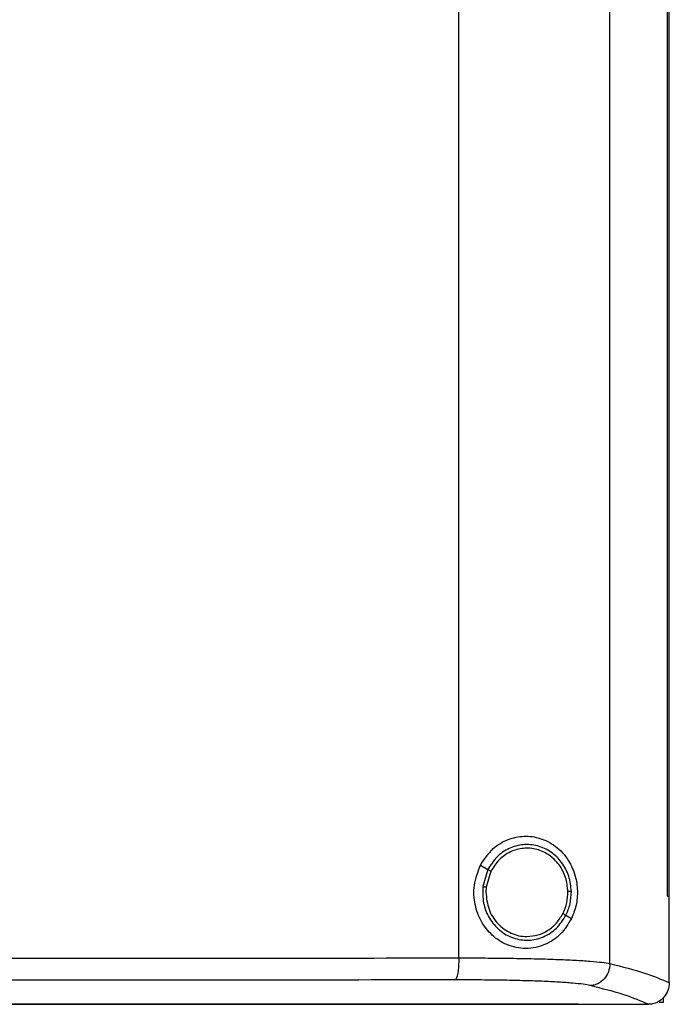
# Model space of a CAD drawing. Extents: x 0.4 to 10.6, y 0.4 to 8.1.
# Drawn here: x 7 to 7.2, y 3.9 to 4.2 of the extents above; entities that cross this region are included whole.
import ezdxf

# ---------------------------------------------------------------- set-up
doc = ezdxf.new("R2010")
doc.units = 0
doc.linetypes.add('SLD-SOLID', pattern=[0])
doc.layers.get('0').update_dxf_attribs({"linetype": 'CONTINUOUS'})

msp = doc.modelspace()

# ---------------------------------------------------------------- linework, layer by layer
at = {"color": 7, "linetype": 'SLD-SOLID'}
for p, q in [((7.13403, 3.88633), (7.13403, 4.45)), ((7.17756, 3.88471), (7.17756, 4.45162)), ((7.19416, 3.90414), (7.19416, 4.43219)), ((7.19418, 3.90414), (7.19418, 4.43219)), ((7.19466, 3.90414), (7.19466, 4.43219)), ((7.14028, 3.91305), (7.14242, 3.9118)), ((7.14242, 3.9118), (7.14095, 3.90686)), ((7.14328, 3.91129), (7.14192, 3.90673)), ((7.14192, 3.90673), (7.14183, 3.90519)), ((7.19416, 3.90414), (7.19418, 3.90414)), ((7.19418, 3.90414), (7.19466, 3.90414)), ((7.19464, 3.87938), (7.19464, 3.90414)), ((7.16488, 3.8986), (7.16648, 3.89766)), ((7.19464, 3.87921), (7.19464, 3.87938)), ((7.19292, 3.87491), (7.19292, 3.87351)), ((7.16838, 3.87304), (7.16838, 3.8731)), ((7.16838, 3.87304), (7.16838, 3.87296)), ((7.18875, 3.87299), (7.18864, 3.87298)), ((7.19292, 3.87351), (7.1917, 3.87351))]:
    msp.add_line(p, q, dxfattribs=at)
for points, knots in [([(7.14028, 3.91305), (7.14139, 3.91475), (7.14347, 3.91792), (7.14815, 3.92064), (7.15289, 3.92161), (7.15764, 3.92095), (7.16213, 3.91862), (7.1656, 3.91484), (7.16765, 3.91027), (7.16835, 3.90573), (7.16798, 3.90138), (7.16698, 3.89889), (7.16648, 3.89766)], [0, 0, 0, 0, 0.1172972, 0.2190315, 0.3164502, 0.4170984, 0.5280596, 0.6528102, 0.7527655, 0.8353996, 0.9182051, 1, 1, 1, 1]), ([(7.16644, 3.90543), (7.16629, 3.90693), (7.16598, 3.90991), (7.16385, 3.91389), (7.16072, 3.91697), (7.15679, 3.9188), (7.15251, 3.91916), (7.14838, 3.918), (7.14475, 3.91551), (7.1432, 3.91304), (7.14242, 3.9118)], [0, 0, 0, 0, 0.130035, 0.258236, 0.383577, 0.506191, 0.627388, 0.749119, 0.873083, 1, 1, 1, 1]), ([(7.16546, 3.90541), (7.16532, 3.9068), (7.16503, 3.90954), (7.16307, 3.91322), (7.16018, 3.91607), (7.15655, 3.91776), (7.1526, 3.91809), (7.14878, 3.91702), (7.14543, 3.91472), (7.144, 3.91244), (7.14328, 3.91129)], [0, 0, 0, 0, 0.130029, 0.258229, 0.383574, 0.506193, 0.627396, 0.74913, 0.873092, 1, 1, 1, 1]), ([(7.16648, 3.89766), (7.16552, 3.89609), (7.16358, 3.89293), (7.15978, 3.89042), (7.15623, 3.88925), (7.1525, 3.88884), (7.148, 3.88974), (7.14353, 3.89262), (7.14031, 3.8967), (7.13848, 3.90171), (7.13812, 3.90749), (7.13954, 3.91114), (7.14028, 3.91305)], [0, 0, 0, 0, 0.11615, 0.235109, 0.299227, 0.363286, 0.477809, 0.578214, 0.675172, 0.775788, 0.882639, 1, 1, 1, 1]), ([(7.14242, 3.9118), (7.14243, 3.91179), (7.14245, 3.91178), (7.14257, 3.91171), (7.14275, 3.9116), (7.143, 3.91146), (7.14318, 3.91135), (7.14328, 3.91129)], [0, 0, 0, 0, 0.161672, 0.332949, 0.518247, 0.753518, 1, 1, 1, 1]), ([(7.14095, 3.90686), (7.14091, 3.90527), (7.14085, 3.9021), (7.14265, 3.89767), (7.14564, 3.8941), (7.14963, 3.89184), (7.15411, 3.89116), (7.15852, 3.89218), (7.16241, 3.8947), (7.16405, 3.89729), (7.16488, 3.8986)], [0, 0, 0, 0, 0.130021, 0.258739, 0.38468, 0.507593, 0.628654, 0.749943, 0.873429, 1, 1, 1, 1]), ([(7.14095, 3.90686), (7.14095, 3.90686), (7.14096, 3.90685), (7.14103, 3.90685), (7.14112, 3.90683), (7.14129, 3.90681), (7.14156, 3.90678), (7.1418, 3.90675), (7.14192, 3.90673)], [0, 0, 0, 0, 0.108879, 0.220806, 0.337645, 0.460498, 0.722617, 1, 1, 1, 1]), ([(7.16402, 3.8991), (7.16445, 3.90011), (7.16531, 3.90212), (7.16541, 3.90431), (7.16546, 3.90541)], [0, 0, 0, 0, 0.497968, 1, 1, 1, 1]), ([(7.16488, 3.8986), (7.16535, 3.89968), (7.16628, 3.90187), (7.16639, 3.90424), (7.16644, 3.90543)], [0, 0, 0, 0, 0.497966, 1, 1, 1, 1]), ([(7.16644, 3.90543), (7.16643, 3.90543), (7.16641, 3.90543), (7.16627, 3.90543), (7.16606, 3.90542), (7.16579, 3.90542), (7.16557, 3.90541), (7.16546, 3.90541)], [0, 0, 0, 0, 0.163285, 0.335504, 0.520858, 0.755102, 1, 1, 1, 1]), ([(7.14183, 3.90519), (7.14201, 3.90354), (7.14235, 3.90025), (7.14463, 3.8967), (7.14703, 3.89457), (7.14909, 3.89339), (7.15132, 3.89263), (7.15288, 3.89253), (7.15365, 3.89249)], [0, 0, 0, 0, 0.257703, 0.510582, 0.635008, 0.75776, 0.879228, 1, 1, 1, 1]), ([(7.15365, 3.89249), (7.15471, 3.89258), (7.15683, 3.89275), (7.15977, 3.89417), (7.16231, 3.89627), (7.16344, 3.89815), (7.16402, 3.8991)], [0, 0, 0, 0, 0.244761, 0.491913, 0.743427, 1, 1, 1, 1]), ([(7.16402, 3.8991), (7.16413, 3.89904), (7.16434, 3.89891), (7.16458, 3.89877), (7.16473, 3.89869), (7.16481, 3.89864), (7.16486, 3.89861), (7.16487, 3.8986), (7.16488, 3.8986)], [0, 0, 0, 0, 0.279085, 0.542045, 0.664737, 0.78111, 0.892171, 1, 1, 1, 1]), ([(6.90918, 3.88619), (6.92804, 3.88619), (6.96573, 3.8862), (7.02213, 3.88622), (7.07828, 3.88626), (7.11547, 3.88631), (7.13403, 3.88633)], [0, 0, 0, 0, 0.250717, 0.501146, 0.751002, 1, 1, 1, 1]), ([(7.13403, 3.88633), (7.13402, 3.88554), (7.13399, 3.884), (7.1338, 3.88226), (7.13359, 3.88117), (7.13341, 3.88056), (7.13322, 3.88013), (7.13308, 3.88004), (7.13301, 3.88)], [0, 0, 0, 0, 0.282977, 0.548038, 0.670609, 0.785889, 0.894942, 1, 1, 1, 1]), ([(7.13403, 3.88633), (7.13656, 3.88633), (7.14162, 3.88632), (7.1489, 3.88624), (7.15575, 3.88611), (7.16198, 3.88593), (7.16744, 3.88569), (7.17193, 3.8854), (7.17545, 3.88508), (7.17687, 3.88483), (7.17756, 3.88471)], [0, 0, 0, 0, 0.134519, 0.268265, 0.400096, 0.528899, 0.653721, 0.773876, 0.889168, 1, 1, 1, 1]), ([(7.17756, 3.88471), (7.17747, 3.88389), (7.17729, 3.88228), (7.176, 3.8802), (7.17443, 3.87901), (7.173, 3.87848), (7.17226, 3.87841), (7.17189, 3.87838)], [0, 0, 0, 0, 0.258742, 0.512503, 0.758611, 0.879778, 1, 1, 1, 1]), ([(7.17756, 3.88471), (7.18109, 3.8838), (7.18812, 3.88201), (7.19247, 3.88014), (7.19464, 3.87921)], [0, 0, 0, 0, 0.502766, 1, 1, 1, 1]), ([(7.13301, 3.88), (7.11453, 3.87998), (7.07751, 3.87994), (7.02162, 3.8799), (6.96547, 3.87987), (6.92795, 3.87987), (6.90918, 3.87987)], [0, 0, 0, 0, 0.2489992, 0.4988554, 0.7492843, 1, 1, 1, 1]), ([(7.17189, 3.87838), (7.17127, 3.8785), (7.17, 3.87875), (7.16686, 3.87908), (7.16285, 3.87936), (7.15797, 3.8796), (7.15241, 3.87979), (7.14629, 3.87992), (7.13978, 3.87999), (7.13527, 3.88), (7.13301, 3.88)], [0, 0, 0, 0, 0.110845, 0.226143, 0.346301, 0.471122, 0.59992, 0.731746, 0.865486, 1, 1, 1, 1]), ([(7.18864, 3.87298), (7.1865, 3.8739), (7.1822, 3.87573), (7.17534, 3.87749), (7.17189, 3.87838)], [0, 0, 0, 0, 0.497281, 1, 1, 1, 1]), ([(7.19464, 3.87921), (7.19455, 3.87845), (7.19438, 3.87694), (7.1932, 3.87499), (7.19161, 3.87367), (7.19003, 3.87306), (7.1891, 3.87301), (7.18875, 3.87299)], [0, 0, 0, 0, 0.238787, 0.477905, 0.695787, 0.884789, 1, 1, 1, 1]), ([(6.90918, 3.8731), (6.90936, 3.8731), (6.91022, 3.8731), (6.91177, 3.8731), (6.91384, 3.8731), (6.91591, 3.8731), (6.91798, 3.8731), (6.92005, 3.8731), (6.92212, 3.8731), (6.92419, 3.8731), (6.92626, 3.8731), (6.92833, 3.8731), (6.9304, 3.8731), (6.93247, 3.8731), (6.93454, 3.8731), (6.93661, 3.8731), (6.93868, 3.8731), (6.94074, 3.8731), (6.94281, 3.8731), (6.94488, 3.8731), (6.94695, 3.8731), (6.94902, 3.8731), (6.95109, 3.8731), (6.95316, 3.8731), (6.95523, 3.8731), (6.9573, 3.8731), (6.95937, 3.8731), (6.96143, 3.8731), (6.9635, 3.8731), (6.96557, 3.8731), (6.96764, 3.8731), (6.96971, 3.8731), (6.97177, 3.8731), (6.97384, 3.8731), (6.97591, 3.8731), (6.97798, 3.8731), (6.98004, 3.8731), (6.98211, 3.8731), (6.98418, 3.8731), (6.98625, 3.8731), (6.98831, 3.8731), (6.99038, 3.8731), (6.99245, 3.8731), (6.99451, 3.8731), (6.99658, 3.8731), (6.99864, 3.8731), (7.00071, 3.8731), (7.00277, 3.8731), (7.00484, 3.8731), (7.0069, 3.8731), (7.00897, 3.8731), (7.01103, 3.8731), (7.0131, 3.8731), (7.01516, 3.8731), (7.01723, 3.8731), (7.01929, 3.8731), (7.02135, 3.8731), (7.02342, 3.8731), (7.02513, 3.8731), (7.02685, 3.8731), (7.02857, 3.8731), (7.03063, 3.8731), (7.0327, 3.8731), (7.03476, 3.8731), (7.03682, 3.8731), (7.03888, 3.8731), (7.04094, 3.8731), (7.043, 3.8731), (7.04506, 3.8731), (7.04712, 3.8731), (7.04918, 3.8731), (7.05124, 3.8731), (7.0533, 3.8731), (7.05536, 3.8731), (7.05742, 3.8731), (7.05948, 3.8731), (7.06154, 3.8731), (7.06359, 3.8731), (7.06565, 3.8731), (7.06771, 3.8731), (7.06976, 3.8731), (7.07182, 3.8731), (7.07388, 3.8731), (7.07593, 3.8731), (7.07799, 3.8731), (7.08004, 3.8731), (7.08209, 3.8731), (7.08415, 3.8731), (7.0862, 3.8731), (7.08791, 3.8731), (7.08962, 3.8731), (7.09133, 3.8731), (7.09339, 3.8731), (7.09544, 3.8731), (7.09749, 3.8731), (7.09954, 3.8731), (7.10159, 3.8731), (7.10364, 3.8731), (7.10569, 3.8731), (7.10774, 3.8731), (7.10979, 3.8731), (7.11184, 3.8731), (7.11389, 3.8731), (7.11593, 3.8731), (7.11798, 3.8731), (7.12003, 3.8731), (7.12207, 3.8731), (7.12412, 3.8731), (7.12616, 3.8731), (7.12821, 3.8731), (7.13025, 3.8731), (7.1323, 3.8731), (7.13434, 3.8731), (7.13638, 3.8731), (7.13843, 3.8731), (7.14013, 3.8731), (7.14183, 3.8731), (7.14353, 3.8731), (7.14557, 3.8731), (7.14761, 3.8731), (7.14965, 3.8731), (7.15169, 3.8731), (7.15373, 3.8731), (7.15576, 3.8731), (7.1578, 3.8731), (7.15984, 3.8731), (7.16187, 3.8731), (7.16398, 3.8731), (7.16614, 3.8731), (7.16763, 3.8731), (7.16838, 3.8731)], [0, 0, 0, 0, 0.001985, 0.009925, 0.017865, 0.025805, 0.033745, 0.041685, 0.049625, 0.057565, 0.065505, 0.073444, 0.081384, 0.089324, 0.097264, 0.105204, 0.113144, 0.121084, 0.129024, 0.136964, 0.144904, 0.152844, 0.160784, 0.168724, 0.176664, 0.184604, 0.192544, 0.200484, 0.208424, 0.216364, 0.224304, 0.232244, 0.240184, 0.248124, 0.256064, 0.264004, 0.271944, 0.279884, 0.287824, 0.295763, 0.303703, 0.311643, 0.319584, 0.327523, 0.335463, 0.343403, 0.351343, 0.359283, 0.367223, 0.375163, 0.383103, 0.391043, 0.398983, 0.406923, 0.414863, 0.422803, 0.430743, 0.438683, 0.446623, 0.450593, 0.458533, 0.466473, 0.474413, 0.482353, 0.490293, 0.498233, 0.506173, 0.514113, 0.522052, 0.529992, 0.537932, 0.545872, 0.553812, 0.561752, 0.569692, 0.577632, 0.585572, 0.593512, 0.601452, 0.609392, 0.617332, 0.625272, 0.633212, 0.641152, 0.649092, 0.657032, 0.664972, 0.672912, 0.680852, 0.688792, 0.692762, 0.700702, 0.708642, 0.716582, 0.724522, 0.732462, 0.740402, 0.748342, 0.756281, 0.764222, 0.772161, 0.780101, 0.788041, 0.795981, 0.803921, 0.811861, 0.819801, 0.827741, 0.835681, 0.843621, 0.851561, 0.859501, 0.867441, 0.875381, 0.883321, 0.891261, 0.895231, 0.903171, 0.911111, 0.919051, 0.926991, 0.934931, 0.942871, 0.950811, 0.958751, 0.96669, 0.97463, 0.982571, 0.991285, 1, 1, 1, 1]), ([(6.90918, 3.87304), (6.90936, 3.87304), (6.91022, 3.87304), (6.91177, 3.87304), (6.91384, 3.87304), (6.91591, 3.87304), (6.91798, 3.87304), (6.92005, 3.87304), (6.92212, 3.87304), (6.92419, 3.87304), (6.92626, 3.87304), (6.92833, 3.87304), (6.9304, 3.87304), (6.93247, 3.87304), (6.93454, 3.87304), (6.93661, 3.87304), (6.93868, 3.87304), (6.94074, 3.87304), (6.94281, 3.87304), (6.94488, 3.87304), (6.94695, 3.87304), (6.94902, 3.87304), (6.95109, 3.87304), (6.95316, 3.87304), (6.95523, 3.87304), (6.9573, 3.87304), (6.95937, 3.87304), (6.96143, 3.87304), (6.9635, 3.87304), (6.96557, 3.87304), (6.96764, 3.87304), (6.96971, 3.87304), (6.97177, 3.87304), (6.97384, 3.87304), (6.97591, 3.87304), (6.97798, 3.87304), (6.98004, 3.87304), (6.98211, 3.87304), (6.98418, 3.87304), (6.98625, 3.87304), (6.98831, 3.87304), (6.99038, 3.87304), (6.99245, 3.87304), (6.99451, 3.87304), (6.99658, 3.87304), (6.99864, 3.87304), (7.00071, 3.87304), (7.00277, 3.87304), (7.00484, 3.87304), (7.0069, 3.87304), (7.00897, 3.87304), (7.01103, 3.87304), (7.0131, 3.87304), (7.01516, 3.87304), (7.01723, 3.87304), (7.01929, 3.87304), (7.02135, 3.87304), (7.02342, 3.87304), (7.02513, 3.87304), (7.02685, 3.87304), (7.02857, 3.87304), (7.03063, 3.87304), (7.0327, 3.87304), (7.03476, 3.87304), (7.03682, 3.87304), (7.03888, 3.87304), (7.04094, 3.87304), (7.043, 3.87304), (7.04506, 3.87304), (7.04712, 3.87304), (7.04918, 3.87304), (7.05124, 3.87304), (7.0533, 3.87304), (7.05536, 3.87304), (7.05742, 3.87304), (7.05948, 3.87304), (7.06154, 3.87304), (7.06359, 3.87304), (7.06565, 3.87304), (7.06771, 3.87304), (7.06976, 3.87304), (7.07182, 3.87304), (7.07388, 3.87304), (7.07593, 3.87304), (7.07799, 3.87304), (7.08004, 3.87304), (7.08209, 3.87304), (7.08415, 3.87304), (7.0862, 3.87304), (7.08791, 3.87304), (7.08962, 3.87304), (7.09133, 3.87304), (7.09339, 3.87304), (7.09544, 3.87304), (7.09749, 3.87304), (7.09954, 3.87304), (7.10159, 3.87304), (7.10364, 3.87304), (7.10569, 3.87304), (7.10774, 3.87304), (7.10979, 3.87304), (7.11184, 3.87304), (7.11389, 3.87304), (7.11593, 3.87304), (7.11798, 3.87304), (7.12003, 3.87304), (7.12207, 3.87304), (7.12412, 3.87304), (7.12616, 3.87304), (7.12821, 3.87304), (7.13025, 3.87304), (7.1323, 3.87304), (7.13434, 3.87304), (7.13638, 3.87304), (7.13843, 3.87304), (7.14013, 3.87304), (7.14183, 3.87304), (7.14353, 3.87304), (7.14557, 3.87304), (7.14761, 3.87304), (7.14965, 3.87304), (7.15169, 3.87304), (7.15373, 3.87304), (7.15576, 3.87304), (7.1578, 3.87304), (7.15984, 3.87304), (7.16187, 3.87304), (7.16472, 3.87304), (7.16689, 3.87304), (7.16838, 3.87304)], [0, 0, 0, 0, 0.001985, 0.009925, 0.017865, 0.025805, 0.033745, 0.041685, 0.049625, 0.057565, 0.065505, 0.073444, 0.081384, 0.089324, 0.097264, 0.105204, 0.113144, 0.121084, 0.129024, 0.136964, 0.144904, 0.152844, 0.160784, 0.168724, 0.176664, 0.184604, 0.192544, 0.200484, 0.208424, 0.216364, 0.224304, 0.232244, 0.240184, 0.248124, 0.256064, 0.264004, 0.271944, 0.279884, 0.287824, 0.295763, 0.303703, 0.311643, 0.319584, 0.327523, 0.335463, 0.343403, 0.351343, 0.359283, 0.367223, 0.375163, 0.383103, 0.391043, 0.398983, 0.406923, 0.414863, 0.422803, 0.430743, 0.438683, 0.446623, 0.450593, 0.458533, 0.466473, 0.474413, 0.482353, 0.490293, 0.498233, 0.506173, 0.514113, 0.522052, 0.529992, 0.537932, 0.545872, 0.553812, 0.561752, 0.569692, 0.577632, 0.585572, 0.593512, 0.601452, 0.609392, 0.617332, 0.625272, 0.633212, 0.641152, 0.649092, 0.657032, 0.664972, 0.672912, 0.680852, 0.688792, 0.692762, 0.700702, 0.708642, 0.716582, 0.724522, 0.732462, 0.740402, 0.748342, 0.756281, 0.764222, 0.772161, 0.780101, 0.788041, 0.795981, 0.803921, 0.811861, 0.819801, 0.827741, 0.835681, 0.843621, 0.851561, 0.859501, 0.867441, 0.875381, 0.883321, 0.891261, 0.895231, 0.903171, 0.911111, 0.919051, 0.926991, 0.934931, 0.942871, 0.950811, 0.958751, 0.96669, 0.97463, 0.982571, 1, 1, 1, 1]), ([(7.16838, 3.87298), (7.17216, 3.87298), (7.17893, 3.87298), (7.18568, 3.87298), (7.18864, 3.87298)], [0, 0, 0, 0, 0.560235, 1, 1, 1, 1])]:
    msp.add_open_spline(points, degree=3, knots=knots, dxfattribs=at)

doc.saveas('drawing.dxf')
